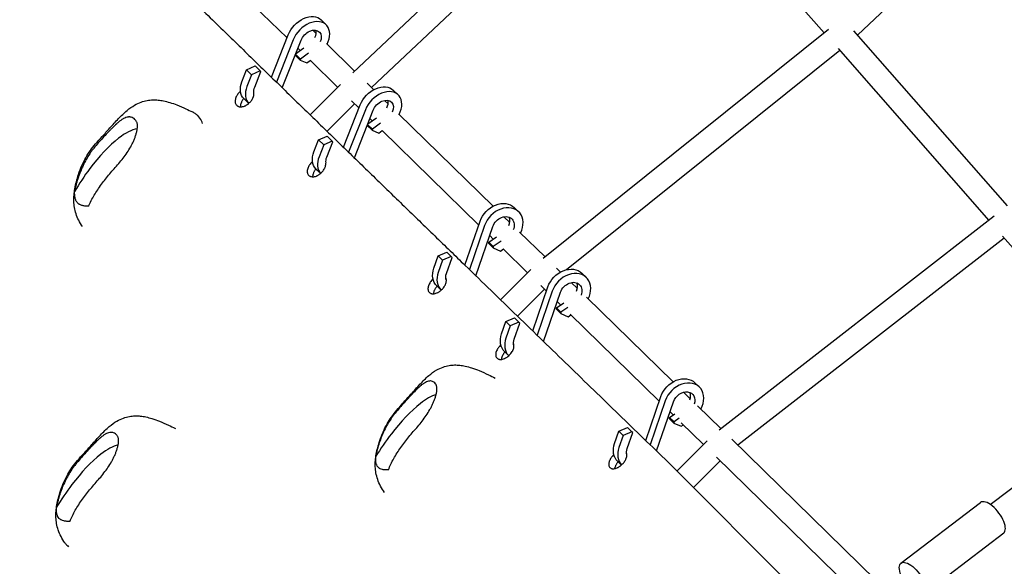
# Model space of a CAD drawing. Units: millimetres. Extents: x -5067 to 5160, y -5160 to 5067.
# Drawn here: x -1749 to -949, y 1488 to 1931 of the extents above; entities that cross this region are included whole.
import ezdxf

# ---------------------------------------------------------------- set-up
doc = ezdxf.new("R2010")
doc.units = ezdxf.units.MM
doc.header["$LTSCALE"] = 20
doc.layers.add('2d', color=230, linetype='Continuous')

msp = doc.modelspace()

# ---------------------------------------------------------------- linework, layer by layer
at = {"layer": '2d'}
for p, q in [((-866.48, 2109.43), (-1068.64, 1918.87)), ((-1478.37, 1888.26), (-1251.55, 2101.55)), ((-1242.81, 2086.7), (-1095.56, 1920.66)), ((-1463.26, 1876.39), (-1241.35, 2085.06)), ((-1531.76, 1916.66), (-1617.22, 2000.03)), ((-1504.07, 1931.12), (-1499.96, 1927.11)), ((-1544.41, 1884.62), (-1530.8, 1919.09)), ((-1508.12, 1920.15), (-1510.81, 1922.77)), ((-1092.07, 1923.46), (-1323.79, 1737.64)), ((-1071.73, 1922.39), (-947.13, 1780.33)), ((-1526.69, 1915.08), (-1540.29, 1880.63)), ((-1535.63, 1876.1), (-1520.39, 1914.7)), ((-1476.87, 1889.67), (-1499.73, 1911.96)), ((-1525.21, 1902.41), (-1525.19, 1902.55)), ((-1524.91, 1903.24), (-1520.95, 1899.38)), ((-1524.77, 1903.6), (-1517.99, 1908.51)), ((-1521.09, 1906.26), (-1522.99, 1908.11)), ((-1514.29, 1904.2), (-1520.95, 1899.38)), ((-1082.98, 1906.39), (-1304.84, 1728.48)), ((-1084.43, 1908.05), (-962.03, 1768.51)), ((-1525.21, 1902.41), (-1521.1, 1898.41)), ((-1520.95, 1899.38), (-1521.1, 1898.41)), ((-1521.1, 1898.41), (-1515.67, 1896.22)), ((-1515.67, 1896.22), (-1512.87, 1898.24)), ((-1490.51, 1876.43), (-1512.99, 1898.36)), ((-1568.4, 1881.03), (-1564.62, 1890.58)), ((-1564.62, 1890.58), (-1557.72, 1893.75)), ((-1564.62, 1890.58), (-1560.51, 1886.58)), ((-1560.51, 1886.58), (-1564.29, 1877.02)), ((-1553.61, 1889.74), (-1560.51, 1886.58)), ((-1557.99, 1876.64), (-1553.04, 1889.17)), ((-1557.72, 1893.75), (-1553.61, 1889.74)), ((-1553.04, 1889.17), (-1553.61, 1889.74)), ((-1512.91, 1854.03), (-1488.24, 1878.7)), ((-1461.36, 1874.53), (-1466.65, 1879.69)), ((-1445.54, 1874.27), (-1441.43, 1870.27)), ((-1566.79, 1867.27), (-1562.82, 1863.4)), ((-1499.28, 1840.79), (-1476.91, 1863.16)), ((-1473.3, 1859.64), (-1479.41, 1865.6)), ((-1449.63, 1863.09), (-1452.5, 1865.89)), ((-1485.88, 1827.78), (-1472.27, 1862.24)), ((-1468.16, 1858.24), (-1481.76, 1823.79)), ((-1477.1, 1819.26), (-1461.86, 1857.86)), ((-1364.45, 1780), (-1441.34, 1855)), ((-1466.25, 1846.75), (-1459.23, 1851.83)), ((-1462.71, 1849.31), (-1464.53, 1851.09)), ((-1455.93, 1847.24), (-1462.42, 1842.54)), ((-1466.68, 1845.57), (-1466.66, 1845.71)), ((-1466.68, 1845.57), (-1462.57, 1841.56)), ((-1466.39, 1846.4), (-1462.42, 1842.54)), ((-1462.42, 1842.54), (-1462.57, 1841.56)), ((-1462.57, 1841.56), (-1457.14, 1839.38)), ((-1457.14, 1839.38), (-1454.49, 1841.29)), ((-1376.02, 1764.74), (-1454.6, 1841.4)), ((-1509.87, 1824.19), (-1506.09, 1833.74)), ((-1506.09, 1833.74), (-1499.19, 1836.91)), ((-1506.09, 1833.74), (-1501.98, 1829.74)), ((-1495.08, 1832.9), (-1501.98, 1829.74)), ((-1499.46, 1819.8), (-1494.51, 1832.33)), ((-1499.19, 1836.91), (-1495.08, 1832.9)), ((-1494.51, 1832.33), (-1495.08, 1832.9)), ((-1501.98, 1829.74), (-1505.76, 1820.18)), ((-1508.26, 1810.43), (-1504.43, 1806.69)), ((-1347.29, 1778.93), (-1343.73, 1775.47)), ((-1387.29, 1732.12), (-1374.95, 1767.83)), ((-1350.97, 1766.85), (-1355.67, 1771.44)), ((-957.68, 1771.89), (-1180.84, 1598.33)), ((-1371.39, 1764.37), (-1383.72, 1728.67)), ((-1378.48, 1723.58), (-1364.67, 1763.57)), ((-1322.27, 1738.86), (-1343, 1759.08)), ((-1367.97, 1749.77), (-1367.88, 1750.8)), ((-1367.88, 1750.8), (-1361.6, 1755.14)), ((-1367.88, 1750.8), (-1364.32, 1747.34)), ((-1364.28, 1753.29), (-1367.22, 1756.16)), ((-1358.01, 1751.7), (-1364.32, 1747.34)), ((-949.48, 1754.2), (-1165.65, 1586.07)), ((-950.91, 1755.83), (-840.35, 1629.77)), ((-1367.97, 1749.77), (-1364.41, 1746.31)), ((-1364.32, 1747.34), (-1364.41, 1746.31)), ((-1364.41, 1746.31), (-1358.5, 1743.65)), ((-1358.5, 1743.65), (-1356.1, 1745.31)), ((-1336.41, 1726.1), (-1356.26, 1745.46)), ((-1412.59, 1729.81), (-1409.16, 1739.72)), ((-1409.16, 1739.72), (-1402.01, 1742.64)), ((-1409.16, 1739.72), (-1405.6, 1736.26)), ((-1405.6, 1736.26), (-1409.02, 1726.35)), ((-1398.45, 1739.18), (-1405.6, 1736.26)), ((-1402.3, 1725.54), (-1397.81, 1738.54)), ((-1402.01, 1742.64), (-1398.45, 1739.18)), ((-1397.81, 1738.54), (-1398.45, 1739.18)), ((-1333.84, 1728.67), (-1358.4, 1704.11)), ((-1309.69, 1726.58), (-1312.89, 1729.7)), ((-1292.31, 1725.63), (-1288.75, 1722.17)), ((-1410, 1715.07), (-1406.66, 1711.83)), ((-1322.81, 1712.83), (-1344.75, 1690.89)), ((-1332.3, 1678.82), (-1319.97, 1714.53)), ((-1316.4, 1711.08), (-1328.74, 1675.37)), ((-1321.12, 1711.19), (-1325.61, 1715.57)), ((-1296.04, 1713.26), (-1300.98, 1718.08)), ((-1323.49, 1670.29), (-1309.68, 1710.27)), ((-1218.36, 1637.49), (-1288.71, 1706.11)), ((-1312.99, 1696.47), (-1312.9, 1697.5)), ((-1312.99, 1696.47), (-1309.43, 1693.01)), ((-1312.9, 1697.5), (-1307.11, 1701.5)), ((-1312.9, 1697.5), (-1309.34, 1694.04)), ((-1309.5, 1699.85), (-1312.33, 1702.61)), ((-1303.82, 1697.85), (-1309.34, 1694.04)), ((-1354.18, 1686.42), (-1347.03, 1689.34)), ((-1347.03, 1689.34), (-1343.47, 1685.88)), ((-1309.34, 1694.04), (-1309.43, 1693.01)), ((-1309.43, 1693.01), (-1303.52, 1690.35)), ((-1303.52, 1690.35), (-1301.32, 1691.87)), ((-1229.54, 1621.85), (-1301.96, 1692.5)), ((-1357.6, 1676.51), (-1354.18, 1686.42)), ((-1354.18, 1686.42), (-1350.62, 1682.96)), ((-1350.62, 1682.96), (-1354.04, 1673.05)), ((-1343.47, 1685.88), (-1350.62, 1682.96)), ((-1347.32, 1672.24), (-1342.83, 1685.24)), ((-1342.83, 1685.24), (-1343.47, 1685.88)), ((-1355.02, 1661.77), (-1351.81, 1658.66)), ((-1200.56, 1636.78), (-1197, 1633.32)), ((-960.85, 1538.1), (-835.2, 1633.69)), ((-1240.55, 1589.98), (-1228.21, 1625.68)), ((-1204.4, 1623.87), (-1209.76, 1629.1)), ((-1224.65, 1622.22), (-1236.98, 1586.53)), ((-1231.74, 1581.45), (-1217.93, 1621.41)), ((-1179.38, 1599.46), (-1198.38, 1618)), ((-1221.24, 1607.61), (-1221.14, 1608.64)), ((-1221.24, 1607.61), (-1217.68, 1604.16)), ((-1221.14, 1608.64), (-1216.81, 1611.64)), ((-1221.14, 1608.64), (-1217.58, 1605.19)), ((-1218.13, 1610.73), (-1220.74, 1613.27)), ((-1213.44, 1608.05), (-1217.58, 1605.19)), ((-1262.43, 1597.56), (-1255.28, 1600.48)), ((-1255.28, 1600.48), (-1251.72, 1597.03)), ((-1217.58, 1605.19), (-1217.68, 1604.16)), ((-1217.68, 1604.16), (-1211.76, 1601.49)), ((-1211.76, 1601.49), (-1209.95, 1602.75)), ((-1193.6, 1586.8), (-1211.64, 1604.39)), ((-1265.85, 1587.66), (-1262.43, 1597.56)), ((-1262.43, 1597.56), (-1258.86, 1594.11)), ((-1258.86, 1594.11), (-1262.29, 1584.2)), ((-1251.72, 1597.03), (-1258.86, 1594.11)), ((-1255.57, 1583.39), (-1251.08, 1596.39)), ((-1251.08, 1596.39), (-1251.72, 1597.03)), ((-1053.63, 1476.8), (-1170.69, 1590.99)), ((-1190.72, 1589.68), (-1215.19, 1565.21)), ((-1068.27, 1464.53), (-1183.13, 1576.58)), ((-1263.26, 1572.92), (-1260.29, 1570.04)), ((-981.5, 1331.51), (-1222.41, 1572.43)), ((-1180, 1573.53), (-1201.76, 1551.77)), ((-1033.31, 1490.51), (-968.69, 1539.67)), ((-1014.54, 1465.84), (-949.92, 1515))]:
    msp.add_line(p, q, dxfattribs=at)
at = {"layer": '2d', "extrusion": (0, 0, -1)}
for centre, major_axis, ratio, start_param, end_param in [((-1516.63, 1918.22), (12.56, 12.89), 0.696809, -2.111521, 0), ((-1512.52, 1914.22), (6.98, 7.16), 0.696809, -2.111521, 1.082819), ((-1554.23, 1880.16), (-12.56, -12.89), 0.696809, 0, 1.030071), ((-1550.12, 1876.16), (6.98, 7.16), 0.696809, -2.673901, -2.111521), ((-1458.1, 1861.38), (12.56, 12.89), 0.696809, -2.111521, 0), ((-1453.99, 1857.37), (6.98, 7.16), 0.696809, -2.111521, 1.092057), ((-1495.7, 1823.32), (-12.56, -12.89), 0.696809, 0, 1.030071), ((-1491.59, 1819.32), (6.98, 7.16), 0.696809, -2.663376, -2.111521), ((-1359.83, 1766.01), (12.53, 12.92), 0.784152, -2.108773, 0), ((-1356.26, 1762.55), (6.96, 7.18), 0.784152, -2.108773, 1.113998), ((-1397.46, 1727.99), (-12.53, -12.92), 0.784152, 0, 1.03282), ((-1304.85, 1712.71), (12.53, 12.92), 0.784152, -2.108773, 0), ((-1393.9, 1724.53), (-6.96, -7.18), 0.784152, 0.355694, 1.03282), ((-1301.28, 1709.26), (6.96, 7.18), 0.784152, -2.108773, 1.074519), ((-1342.48, 1674.69), (-12.53, -12.92), 0.784152, 0, 1.03282), ((-1338.92, 1671.23), (-6.96, -7.18), 0.784152, 0.388423, 1.03282), ((-1213.09, 1623.86), (12.53, 12.92), 0.784152, -2.108773, 0), ((-1209.53, 1620.4), (6.96, 7.18), 0.784152, -2.108773, 1.018425), ((-1250.73, 1585.84), (-12.53, -12.92), 0.784152, 0, 1.03282), ((-1247.16, 1582.38), (6.96, 7.18), 0.784152, -2.686564, -2.108773), ((-1023.93, 1478.18), (-9.38, 12.34), 0.43149, -1.055838, 2.129771)]:
    msp.add_ellipse(centre, major_axis=major_axis, ratio=ratio, start_param=start_param, end_param=end_param, dxfattribs=at)
at = {"layer": '2d'}
for centre, major_axis, ratio, start_param, end_param in [((-1512.52, 1914.22), (12.56, 12.89), 0.696809, -1.15258, 2.111521), ((-1516.63, 1918.22), (6.98, 7.16), 0.696809, -1.122365, -0.424361), ((-1550.12, 1876.16), (-12.56, -12.89), 0.696809, -1.030071, -0.015949), ((-1453.99, 1857.37), (12.56, 12.89), 0.696809, -1.163466, 2.111521), ((-1458.1, 1861.38), (6.98, 7.16), 0.696809, -1.167583, -0.424361), ((-1491.59, 1819.32), (-12.56, -12.89), 0.696809, -1.030071, -0.030837), ((-1356.26, 1762.55), (12.53, 12.92), 0.784152, -1.187246, 2.108773), ((-1359.83, 1766.01), (6.96, 7.18), 0.784152, -1.109556, -0.322096), ((-1393.9, 1724.53), (-12.53, -12.92), 0.784152, -1.03282, -0.021914), ((-1301.28, 1709.26), (12.53, 12.92), 0.784152, -1.201608, 2.108773), ((-1304.85, 1712.71), (6.96, 7.18), 0.784152, -1.098055, -0.322096), ((-1338.92, 1671.23), (-12.53, -12.92), 0.784152, -1.03282, -0.035341), ((-1209.53, 1620.4), (12.53, 12.92), 0.784152, -1.229288, 2.108773), ((-1213.09, 1623.86), (6.96, 7.18), 0.784152, -1.034457, -0.322096), ((-1247.16, 1582.38), (-12.53, -12.92), 0.784152, -1.03282, -0.058641), ((-959.31, 1527.34), (-9.38, 12.34), 0.43149, -2.129771, 0), ((-959.31, 1527.34), (9.38, -12.34), 0.43149, 0, 1.011822)]:
    msp.add_ellipse(centre, major_axis=major_axis, ratio=ratio, start_param=start_param, end_param=end_param, dxfattribs=at)
for points in [[(-1834.15, 2166.5), (-1607.12, 1945.35), (-1402.54, 1746.68), (-1222.41, 1572.43)], [(-2166.5, 1834.15), (-1945.35, 1607.12), (-1746.68, 1402.54), (-1572.43, 1222.41)]]:
    msp.add_rational_spline(points, [1, 0.996775300393, 0.996775300393, 1], degree=3, dxfattribs=at)
for points, knots in [([(-1570.44, 1872.39), (-1570.86, 1871.97), (-1571.25, 1871.53), (-1571.78, 1870.84), (-1571.94, 1870.61), (-1572.26, 1870.13), (-1572.42, 1869.88), (-1572.84, 1869.15), (-1573.08, 1868.65), (-1573.46, 1867.66), (-1573.62, 1867.15), (-1573.82, 1866.18), (-1573.87, 1865.71), (-1573.88, 1865.02), (-1573.87, 1864.79), (-1573.83, 1864.36), (-1573.79, 1864.14), (-1573.65, 1863.53), (-1573.51, 1863.15), (-1573.14, 1862.44), (-1572.91, 1862.13), (-1572.36, 1861.58), (-1572.05, 1861.35), (-1571.52, 1861.08), (-1571.34, 1861), (-1570.96, 1860.86), (-1570.76, 1860.8), (-1570.14, 1860.66), (-1569.71, 1860.62), (-1568.79, 1860.63), (-1568.31, 1860.68), (-1567.34, 1860.89), (-1566.85, 1861.03), (-1566.1, 1861.33), (-1565.85, 1861.44), (-1565.35, 1861.68), (-1564.86, 1861.94), (-1564.38, 1862.24), (-1563.9, 1862.56), (-1563.66, 1862.73), (-1562.97, 1863.26), (-1562.53, 1863.65), (-1562.11, 1864.06), (-1561.9, 1864.27), (-1561.7, 1864.49), (-1561.31, 1864.93), (-1561.13, 1865.16), (-1560.59, 1865.85), (-1560.27, 1866.33), (-1559.85, 1867.06), (-1559.72, 1867.31), (-1559.48, 1867.81), (-1559.37, 1868.06), (-1559.08, 1868.8), (-1558.93, 1869.29), (-1558.73, 1870.27), (-1558.67, 1870.75), (-1558.67, 1871.43), (-1558.68, 1871.64), (-1558.7, 1871.86)], [0.04221149, 0.04221149, 0.04221149, 0.04221149, 0.04396966, 0.04396966, 0.04484874, 0.04484874, 0.04572782, 0.04572782, 0.04748599, 0.04748599, 0.04924415, 0.04924415, 0.05100232, 0.05100232, 0.0518814, 0.0518814, 0.05276048, 0.05276048, 0.05451865, 0.05451865, 0.05627681, 0.05627681, 0.05803498, 0.05803498, 0.05891406, 0.05891406, 0.05979314, 0.05979314, 0.06155131, 0.06155131, 0.06330947, 0.06330947, 0.06506764, 0.06506764, 0.06594672, 0.06594672, 0.0668258, 0.06770488, 0.06770488, 0.06858397, 0.06858397, 0.07034213, 0.07034213, 0.07034213, 0.07122148, 0.07122148, 0.07210083, 0.07210083, 0.07385954, 0.07385954, 0.07473889, 0.07473889, 0.07561824, 0.07561824, 0.07737694, 0.07737694, 0.07913565, 0.07913565, 0.07998946, 0.07998946, 0.07998946, 0.07998946]), ([(-1697.8, 1763.49), (-1698.95, 1765.12), (-1699.99, 1766.82), (-1701.75, 1770.3), (-1702.48, 1772.07), (-1703.61, 1775.54), (-1704.02, 1777.24), (-1704.59, 1780.6), (-1704.76, 1782.26), (-1704.88, 1785.58), (-1704.84, 1787.25), (-1704.57, 1790.69), (-1704.33, 1792.47), (-1703.68, 1796.12), (-1703.26, 1797.99), (-1702.26, 1801.86), (-1701.68, 1803.85), (-1700.24, 1808.26), (-1699.35, 1810.67), (-1697.39, 1815.18), (-1696.35, 1817.28), (-1694.04, 1821.31), (-1692.78, 1823.26), (-1690.07, 1826.99), (-1688.64, 1828.78), (-1685.46, 1832.52), (-1683.69, 1834.48), (-1679.8, 1838.77), (-1677.67, 1841.11), (-1673.24, 1846.02), (-1670.95, 1848.58), (-1666.35, 1853.38), (-1664.06, 1855.64), (-1659.68, 1859.28), (-1657.64, 1860.75), (-1653.81, 1862.95), (-1652.06, 1863.77), (-1648.65, 1865), (-1647, 1865.45), (-1643.8, 1866.03), (-1642.26, 1866.2), (-1639.28, 1866.29), (-1637.83, 1866.24), (-1634.91, 1865.97), (-1633.44, 1865.74), (-1630.3, 1865.1), (-1628.65, 1864.67), (-1625.03, 1863.58), (-1623.07, 1862.88), (-1618.68, 1861.18), (-1616.26, 1860.14), (-1612.05, 1858.21), (-1610.24, 1857.34), (-1608.45, 1856.46)], [0.017051, 0.017051, 0.017051, 0.017051, 6.360137, 6.360137, 12.317379, 12.317379, 17.6411, 17.6411, 22.640313, 22.640313, 27.627384, 27.627384, 33.004042, 33.004042, 38.809699, 38.809699, 45.199778, 45.199778, 53.012133, 53.012133, 60.049929, 60.049929, 67.012223, 67.012223, 73.877308, 73.877308, 81.762559, 81.762559, 91.296582, 91.296582, 101.72157, 101.72157, 111.621539, 111.621539, 119.205851, 119.205851, 125.05186, 125.05186, 130.162944, 130.162944, 134.790464, 134.790464, 139.147192, 139.147192, 143.769871, 143.769871, 149.125048, 149.125048, 155.724903, 155.724903, 164.087521, 164.087521, 170.460735, 170.460735, 170.460735, 170.460735]), ([(-1566.87, 1867.35), (-1567.02, 1867.17), (-1567.17, 1866.98), (-1567.5, 1866.56), (-1567.67, 1866.32), (-1567.99, 1865.85), (-1568.29, 1865.36), (-1568.54, 1864.87), (-1568.78, 1864.38), (-1568.89, 1864.13), (-1569.19, 1863.37), (-1569.34, 1862.88), (-1569.49, 1862.15), (-1569.53, 1861.91), (-1569.58, 1861.43), (-1569.6, 1861.2), (-1569.6, 1860.85), (-1569.6, 1860.74), (-1569.59, 1860.63)], [0.029181172, 0.029181172, 0.029181172, 0.029181172, 0.029896354, 0.029896354, 0.030775472, 0.030775472, 0.03165459, 0.032533708, 0.032533708, 0.033412825, 0.033412825, 0.035171061, 0.035171061, 0.036050179, 0.036050179, 0.036929297, 0.036929297, 0.037374749, 0.037374749, 0.037374749, 0.037374749]), ([(-1600.36, 1847.13), (-1600.61, 1847.86), (-1600.9, 1848.56), (-1602.03, 1850.85), (-1603.05, 1852.28), (-1604.89, 1854.11), (-1605.56, 1854.66), (-1606.95, 1855.65), (-1607.68, 1856.08), (-1608.45, 1856.46)], [436.447589, 436.447589, 436.447589, 436.447589, 441.273239, 441.273239, 453.05184, 453.05184, 458.94114, 458.94114, 464.528719, 464.528719, 464.528719, 464.528719]), ([(-1692.77, 1780.04), (-1692.19, 1781.55), (-1691.5, 1783.04), (-1689.99, 1786.02), (-1689.16, 1787.49), (-1687.39, 1790.45), (-1686.45, 1791.92), (-1684.48, 1794.86), (-1683.46, 1796.32), (-1681.35, 1799.21), (-1680.27, 1800.64), (-1678.03, 1803.47), (-1676.87, 1804.87), (-1674.51, 1807.66), (-1673.3, 1809.05), (-1670.86, 1811.84), (-1669.63, 1813.24), (-1667.21, 1816.07), (-1666.02, 1817.51), (-1663.73, 1820.44), (-1662.64, 1821.94), (-1660.57, 1825.03), (-1659.59, 1826.62), (-1658.23, 1829.07), (-1657.8, 1829.9), (-1656.97, 1831.57), (-1656.58, 1832.41), (-1655.84, 1834.11), (-1655.5, 1834.97), (-1654.86, 1836.7), (-1654.56, 1837.57), (-1654.04, 1839.31), (-1653.81, 1840.17), (-1653.53, 1841.46), (-1653.45, 1841.89), (-1653.32, 1842.75), (-1653.27, 1843.18), (-1653.16, 1844.43), (-1653.15, 1845.23), (-1653.26, 1846.39), (-1653.32, 1846.76), (-1653.48, 1847.47), (-1653.58, 1847.8), (-1653.83, 1848.44), (-1653.98, 1848.74), (-1654.31, 1849.3), (-1654.49, 1849.56), (-1655.07, 1850.29), (-1655.51, 1850.7), (-1656.44, 1851.4), (-1656.93, 1851.69), (-1657.96, 1852.13), (-1658.5, 1852.28), (-1659.33, 1852.39), (-1659.62, 1852.4), (-1660.2, 1852.4), (-1660.5, 1852.38), (-1661.38, 1852.26), (-1661.98, 1852.11), (-1663.21, 1851.68), (-1663.84, 1851.39), (-1665.08, 1850.71), (-1665.7, 1850.33), (-1666.94, 1849.47), (-1667.56, 1848.99), (-1668.5, 1848.24), (-1668.81, 1847.97), (-1669.43, 1847.44), (-1669.75, 1847.16), (-1671.3, 1845.77), (-1672.54, 1844.58), (-1674.41, 1842.71), (-1675.03, 1842.08), (-1676.29, 1840.78), (-1676.92, 1840.13), (-1678.81, 1838.14), (-1680.07, 1836.8), (-1682.56, 1834.1), (-1683.8, 1832.74), (-1686.23, 1829.96), (-1687.42, 1828.55), (-1689.15, 1826.37), (-1689.71, 1825.63), (-1690.81, 1824.13), (-1691.35, 1823.38), (-1692.92, 1821.08), (-1693.89, 1819.52), (-1695.72, 1816.33), (-1696.56, 1814.71), (-1698.14, 1811.4), (-1698.87, 1809.71), (-1700.23, 1806.3), (-1700.87, 1804.57), (-1701.74, 1801.93), (-1702.02, 1801.05), (-1702.54, 1799.27), (-1702.79, 1798.38), (-1703.47, 1795.69), (-1703.85, 1793.89), (-1704.13, 1792.06)], [0, 0, 0, 0, 0.0055766, 0.0055766, 0.0111532, 0.0111532, 0.0167297, 0.0167297, 0.0223063, 0.0223063, 0.0278829, 0.0278829, 0.0334595, 0.0334595, 0.039036, 0.039036, 0.0446126, 0.0446126, 0.0501892, 0.0501892, 0.0557658, 0.0557658, 0.0613424, 0.0613424, 0.0641306, 0.0641306, 0.0669189, 0.0669189, 0.0697072, 0.0697072, 0.0724955, 0.0724955, 0.0752838, 0.0752838, 0.0766779, 0.0766779, 0.0780721, 0.0780721, 0.0808604, 0.0808604, 0.0822545, 0.0822545, 0.0836487, 0.0836487, 0.0850428, 0.0850428, 0.086437, 0.086437, 0.0892252, 0.0892252, 0.0920135, 0.0920135, 0.0948018, 0.0948018, 0.096196, 0.096196, 0.0975901, 0.0975901, 0.1003784, 0.1003784, 0.1031667, 0.1031667, 0.105955, 0.105955, 0.1087433, 0.1087433, 0.1101374, 0.1101374, 0.1115316, 0.1115316, 0.1171081, 0.1171081, 0.1198964, 0.1198964, 0.1226847, 0.1226847, 0.1282613, 0.1282613, 0.1338379, 0.1338379, 0.1394144, 0.1394144, 0.1422027, 0.1422027, 0.144991, 0.144991, 0.1505676, 0.1505676, 0.1561442, 0.1561442, 0.1617207, 0.1617207, 0.1672973, 0.1672973, 0.1700856, 0.1700856, 0.1728739, 0.1728739, 0.1784505, 0.1784505, 0.1784505, 0.1784505]), ([(-1653.33, 1842.71), (-1657.82, 1842.15), (-1670.52, 1835.37), (-1689.5, 1815.06), (-1700.69, 1798.03), (-1704.13, 1792.06)], [0.4649085, 0.4649085, 0.4649085, 0.4649085, 0.5649488, 0.7081379, 0.7956706, 0.7956706, 0.7956706, 0.7956706]), ([(-1511.86, 1815.5), (-1512.28, 1815.08), (-1512.67, 1814.64), (-1513.2, 1813.95), (-1513.37, 1813.72), (-1513.69, 1813.24), (-1513.85, 1812.99), (-1514.27, 1812.26), (-1514.51, 1811.77), (-1514.91, 1810.79), (-1515.06, 1810.29), (-1515.27, 1809.32), (-1515.33, 1808.85), (-1515.35, 1808.17), (-1515.34, 1807.95), (-1515.3, 1807.51), (-1515.27, 1807.31), (-1515.14, 1806.7), (-1515, 1806.32), (-1514.64, 1805.63), (-1514.42, 1805.32), (-1513.88, 1804.79), (-1513.57, 1804.56), (-1513.06, 1804.3), (-1512.88, 1804.22), (-1512.5, 1804.08), (-1512.3, 1804.03), (-1511.7, 1803.9), (-1511.27, 1803.86), (-1510.36, 1803.88), (-1509.88, 1803.94), (-1508.92, 1804.15), (-1508.43, 1804.31), (-1507.69, 1804.6), (-1507.44, 1804.72), (-1506.95, 1804.96), (-1506.46, 1805.22), (-1505.98, 1805.52), (-1505.5, 1805.84), (-1505.26, 1806.01), (-1504.57, 1806.55), (-1504.13, 1806.94), (-1503.72, 1807.35), (-1503.51, 1807.56), (-1503.31, 1807.78), (-1502.92, 1808.22), (-1502.73, 1808.45), (-1502.19, 1809.14), (-1501.87, 1809.61), (-1501.45, 1810.34), (-1501.32, 1810.59), (-1501.07, 1811.09), (-1500.96, 1811.33), (-1500.67, 1812.07), (-1500.52, 1812.56), (-1500.3, 1813.53), (-1500.24, 1814), (-1500.23, 1814.65), (-1500.23, 1814.84), (-1500.25, 1815.03)], [0.04221149, 0.04221149, 0.04221149, 0.04221149, 0.04396966, 0.04396966, 0.04484874, 0.04484874, 0.04572782, 0.04572782, 0.04748599, 0.04748599, 0.04924415, 0.04924415, 0.05100232, 0.05100232, 0.0518814, 0.0518814, 0.05276048, 0.05276048, 0.05451865, 0.05451865, 0.05627681, 0.05627681, 0.05803498, 0.05803498, 0.05891406, 0.05891406, 0.05979314, 0.05979314, 0.06155131, 0.06155131, 0.06330947, 0.06330947, 0.06506764, 0.06506764, 0.06594672, 0.06594672, 0.0668258, 0.06770488, 0.06770488, 0.06858397, 0.06858397, 0.07034213, 0.07034213, 0.07034213, 0.07122148, 0.07122148, 0.07210083, 0.07210083, 0.07385954, 0.07385954, 0.07473889, 0.07473889, 0.07561824, 0.07561824, 0.07737694, 0.07737694, 0.07913565, 0.07913565, 0.07989259, 0.07989259, 0.07989259, 0.07989259]), ([(-1508.22, 1810.39), (-1508.38, 1810.21), (-1508.53, 1810.02), (-1508.85, 1809.6), (-1509.02, 1809.37), (-1509.35, 1808.89), (-1509.65, 1808.41), (-1509.91, 1807.92), (-1510.15, 1807.43), (-1510.26, 1807.18), (-1510.56, 1806.43), (-1510.71, 1805.94), (-1510.87, 1805.22), (-1510.91, 1804.98), (-1510.97, 1804.51), (-1510.99, 1804.28), (-1510.99, 1803.99), (-1511, 1803.93), (-1510.99, 1803.87)], [0.02917972, 0.02917972, 0.02917972, 0.02917972, 0.029896354, 0.029896354, 0.030775472, 0.030775472, 0.03165459, 0.032533708, 0.032533708, 0.033412825, 0.033412825, 0.035171061, 0.035171061, 0.036050179, 0.036050179, 0.036929297, 0.036929297, 0.037164799, 0.037164799, 0.037164799, 0.037164799]), ([(-1692.77, 1780.04), (-1693.66, 1780), (-1694.53, 1780.01), (-1695.81, 1780.11), (-1696.23, 1780.16), (-1697.06, 1780.29), (-1697.47, 1780.37), (-1698.65, 1780.68), (-1699.39, 1780.96), (-1700.23, 1781.42), (-1700.4, 1781.52), (-1700.72, 1781.73), (-1700.87, 1781.84), (-1701.32, 1782.19), (-1701.6, 1782.44), (-1702.36, 1783.26), (-1702.78, 1783.89), (-1703.28, 1784.95), (-1703.43, 1785.32), (-1703.67, 1786.08), (-1703.78, 1786.47), (-1704.03, 1787.67), (-1704.13, 1788.51), (-1704.19, 1789.82), (-1704.2, 1790.26), (-1704.19, 1791.15), (-1704.17, 1791.6), (-1704.13, 1792.06)], [0.00761785, 0.00761785, 0.00761785, 0.00761785, 0.010996, 0.010996, 0.01268507, 0.01268507, 0.01437414, 0.01437414, 0.01775229, 0.01775229, 0.01859683, 0.01859683, 0.01944136, 0.01944136, 0.02113044, 0.02113044, 0.02450858, 0.02450858, 0.02619766, 0.02619766, 0.02788673, 0.02788673, 0.03126488, 0.03126488, 0.03295395, 0.03295395, 0.03464302, 0.03464302, 0.03464302, 0.03464302]), ([(-1413.77, 1720.32), (-1414.19, 1719.9), (-1414.58, 1719.46), (-1415.12, 1718.77), (-1415.29, 1718.54), (-1415.61, 1718.06), (-1415.77, 1717.82), (-1416.2, 1717.1), (-1416.44, 1716.61), (-1416.85, 1715.63), (-1417.01, 1715.14), (-1417.24, 1714.19), (-1417.3, 1713.73), (-1417.33, 1713.06), (-1417.33, 1712.84), (-1417.3, 1712.42), (-1417.27, 1712.22), (-1417.16, 1711.63), (-1417.03, 1711.26), (-1416.69, 1710.59), (-1416.48, 1710.29), (-1415.96, 1709.78), (-1415.66, 1709.56), (-1415.17, 1709.31), (-1414.99, 1709.24), (-1414.62, 1709.11), (-1414.43, 1709.06), (-1413.84, 1708.95), (-1413.42, 1708.92), (-1412.53, 1708.96), (-1412.06, 1709.02), (-1411.11, 1709.25), (-1410.63, 1709.41), (-1409.89, 1709.72), (-1409.65, 1709.83), (-1409.16, 1710.08), (-1408.68, 1710.35), (-1408.2, 1710.65), (-1407.73, 1710.97), (-1407.49, 1711.15), (-1406.8, 1711.69), (-1406.36, 1712.08), (-1405.95, 1712.49), (-1405.74, 1712.7), (-1405.54, 1712.91), (-1405.15, 1713.36), (-1404.96, 1713.58), (-1404.42, 1714.27), (-1404.1, 1714.74), (-1403.67, 1715.47), (-1403.53, 1715.71), (-1403.28, 1716.2), (-1403.17, 1716.45), (-1402.87, 1717.17), (-1402.71, 1717.66), (-1402.48, 1718.62), (-1402.41, 1719.08), (-1402.38, 1719.74), (-1402.39, 1719.96), (-1402.41, 1720.38), (-1402.44, 1720.59), (-1402.56, 1721.17), (-1402.67, 1721.53), (-1402.84, 1721.85)], [0.04221149, 0.04221149, 0.04221149, 0.04221149, 0.04396966, 0.04396966, 0.04484874, 0.04484874, 0.04572782, 0.04572782, 0.04748599, 0.04748599, 0.04924415, 0.04924415, 0.05100232, 0.05100232, 0.0518814, 0.0518814, 0.05276048, 0.05276048, 0.05451865, 0.05451865, 0.05627681, 0.05627681, 0.05803498, 0.05803498, 0.05891406, 0.05891406, 0.05979314, 0.05979314, 0.06155131, 0.06155131, 0.06330947, 0.06330947, 0.06506764, 0.06506764, 0.06594672, 0.06594672, 0.0668258, 0.06770488, 0.06770488, 0.06858397, 0.06858397, 0.07034213, 0.07034213, 0.07034213, 0.07122148, 0.07122148, 0.07210083, 0.07210083, 0.07385954, 0.07385954, 0.07473889, 0.07473889, 0.07561824, 0.07561824, 0.07737694, 0.07737694, 0.07913565, 0.07913565, 0.080015, 0.080015, 0.08089435, 0.08089435, 0.08260247, 0.08260247, 0.08260247, 0.08260247]), ([(-1410.02, 1715.09), (-1410.17, 1714.91), (-1410.33, 1714.73), (-1410.65, 1714.31), (-1410.83, 1714.07), (-1411.15, 1713.6), (-1411.45, 1713.12), (-1411.72, 1712.64), (-1411.97, 1712.15), (-1412.08, 1711.91), (-1412.39, 1711.17), (-1412.55, 1710.69), (-1412.72, 1709.97), (-1412.76, 1709.74), (-1412.82, 1709.32), (-1412.84, 1709.13), (-1412.85, 1708.94)], [0.029180312, 0.029180312, 0.029180312, 0.029180312, 0.029896354, 0.029896354, 0.030775472, 0.030775472, 0.03165459, 0.032533708, 0.032533708, 0.033412825, 0.033412825, 0.035171061, 0.035171061, 0.036050179, 0.036050179, 0.036771781, 0.036771781, 0.036771781, 0.036771781]), ([(-1358.73, 1666.96), (-1359.15, 1666.54), (-1359.54, 1666.1), (-1360.08, 1665.42), (-1360.25, 1665.19), (-1360.58, 1664.72), (-1360.73, 1664.47), (-1361.17, 1663.75), (-1361.42, 1663.27), (-1361.83, 1662.3), (-1362, 1661.81), (-1362.23, 1660.87), (-1362.3, 1660.42), (-1362.34, 1659.75), (-1362.34, 1659.54), (-1362.31, 1659.12), (-1362.29, 1658.92), (-1362.18, 1658.34), (-1362.07, 1657.97), (-1361.74, 1657.32), (-1361.53, 1657.03), (-1361.02, 1656.52), (-1360.73, 1656.32), (-1360.25, 1656.07), (-1360.07, 1656), (-1359.71, 1655.88), (-1359.52, 1655.84), (-1358.94, 1655.73), (-1358.52, 1655.71), (-1357.65, 1655.75), (-1357.18, 1655.83), (-1356.24, 1656.06), (-1355.76, 1656.23), (-1355.03, 1656.54), (-1354.79, 1656.66), (-1354.3, 1656.91), (-1353.82, 1657.17), (-1353.35, 1657.48), (-1352.88, 1657.81), (-1352.64, 1657.98), (-1351.95, 1658.52), (-1351.52, 1658.91), (-1351.1, 1659.33), (-1350.89, 1659.54), (-1350.69, 1659.75), (-1350.3, 1660.19), (-1350.11, 1660.42), (-1349.57, 1661.1), (-1349.25, 1661.57), (-1348.81, 1662.29), (-1348.67, 1662.54), (-1348.42, 1663.02), (-1348.31, 1663.27), (-1348, 1663.99), (-1347.84, 1664.47), (-1347.6, 1665.42), (-1347.53, 1665.88), (-1347.49, 1666.53), (-1347.49, 1666.75), (-1347.51, 1667.16), (-1347.54, 1667.37), (-1347.63, 1667.89), (-1347.73, 1668.19), (-1347.85, 1668.47)], [0.04221149, 0.04221149, 0.04221149, 0.04221149, 0.04396966, 0.04396966, 0.04484874, 0.04484874, 0.04572782, 0.04572782, 0.04748599, 0.04748599, 0.04924415, 0.04924415, 0.05100232, 0.05100232, 0.0518814, 0.0518814, 0.05276048, 0.05276048, 0.05451865, 0.05451865, 0.05627681, 0.05627681, 0.05803498, 0.05803498, 0.05891406, 0.05891406, 0.05979314, 0.05979314, 0.06155131, 0.06155131, 0.06330947, 0.06330947, 0.06506764, 0.06506764, 0.06594672, 0.06594672, 0.0668258, 0.06770488, 0.06770488, 0.06858397, 0.06858397, 0.07034213, 0.07034213, 0.07034213, 0.07122148, 0.07122148, 0.07210083, 0.07210083, 0.07385954, 0.07385954, 0.07473889, 0.07473889, 0.07561824, 0.07561824, 0.07737694, 0.07737694, 0.07913565, 0.07913565, 0.080015, 0.080015, 0.08089435, 0.08089435, 0.08235767, 0.08235767, 0.08235767, 0.08235767]), ([(-1354.92, 1661.68), (-1355.07, 1661.5), (-1355.23, 1661.31), (-1355.55, 1660.89), (-1355.73, 1660.66), (-1356.05, 1660.19), (-1356.36, 1659.71), (-1356.63, 1659.23), (-1356.88, 1658.75), (-1356.99, 1658.5), (-1357.31, 1657.77), (-1357.47, 1657.29), (-1357.65, 1656.59), (-1357.69, 1656.35), (-1357.75, 1656), (-1357.76, 1655.88), (-1357.78, 1655.75)], [0.029177803, 0.029177803, 0.029177803, 0.029177803, 0.029896354, 0.029896354, 0.030775472, 0.030775472, 0.03165459, 0.032533708, 0.032533708, 0.033412825, 0.033412825, 0.035171061, 0.035171061, 0.036050179, 0.036050179, 0.036524019, 0.036524019, 0.036524019, 0.036524019]), ([(-1452.54, 1547.77), (-1453.75, 1549.43), (-1454.86, 1551.18), (-1456.74, 1554.74), (-1457.53, 1556.55), (-1458.75, 1560.11), (-1459.21, 1561.86), (-1459.84, 1565.29), (-1460.03, 1566.99), (-1460.18, 1570.35), (-1460.14, 1572.02), (-1459.89, 1575.42), (-1459.65, 1577.15), (-1459.02, 1580.63), (-1458.61, 1582.39), (-1457.63, 1586.07), (-1457.05, 1587.99), (-1455.63, 1592.21), (-1454.76, 1594.53), (-1452.8, 1599.07), (-1451.71, 1601.29), (-1449.41, 1605.33), (-1448.23, 1607.18), (-1445.62, 1610.85), (-1444.18, 1612.67), (-1441.05, 1616.41), (-1439.34, 1618.32), (-1435.45, 1622.64), (-1433.27, 1625.05), (-1428.7, 1630.19), (-1426.3, 1632.93), (-1421.56, 1638.05), (-1419.2, 1640.46), (-1414.65, 1644.32), (-1412.53, 1645.87), (-1408.61, 1648.1), (-1406.86, 1648.92), (-1403.47, 1650.1), (-1401.84, 1650.53), (-1398.7, 1651.06), (-1397.19, 1651.19), (-1394.28, 1651.24), (-1392.85, 1651.16), (-1389.96, 1650.84), (-1388.48, 1650.59), (-1385.28, 1649.88), (-1383.56, 1649.41), (-1379.78, 1648.2), (-1377.73, 1647.44), (-1373.14, 1645.58), (-1370.63, 1644.45), (-1366.3, 1642.4), (-1364.47, 1641.5), (-1362.66, 1640.58)], [0.000123, 0.000123, 0.000123, 0.000123, 6.533349, 6.533349, 12.676886, 12.676886, 18.179053, 18.179053, 23.292967, 23.292967, 28.293923, 28.293923, 33.514928, 33.514928, 38.978442, 38.978442, 45.144843, 45.144843, 52.742229, 52.742229, 60.177924, 60.177924, 66.755052, 66.755052, 73.705012, 73.705012, 81.384945, 81.384945, 91.155258, 91.155258, 102.161692, 102.161692, 112.465402, 112.465402, 120.369846, 120.369846, 126.179962, 126.179962, 131.212101, 131.212101, 135.71646, 135.71646, 140.017235, 140.017235, 144.647218, 144.647218, 150.213524, 150.213524, 157.08353, 157.08353, 165.727035, 165.727035, 172.091198, 172.091198, 172.091198, 172.091198]), ([(-1449.32, 1566.2), (-1448.79, 1567.76), (-1448.15, 1569.29), (-1446.73, 1572.35), (-1445.94, 1573.87), (-1444.24, 1576.89), (-1443.33, 1578.4), (-1441.42, 1581.4), (-1440.43, 1582.89), (-1438.38, 1585.83), (-1437.31, 1587.28), (-1435.11, 1590.15), (-1433.97, 1591.57), (-1431.64, 1594.38), (-1430.44, 1595.78), (-1428.02, 1598.58), (-1426.79, 1599.99), (-1424.37, 1602.83), (-1423.18, 1604.26), (-1420.89, 1607.19), (-1419.79, 1608.69), (-1417.71, 1611.77), (-1416.73, 1613.35), (-1415.35, 1615.79), (-1414.91, 1616.61), (-1414.08, 1618.27), (-1413.68, 1619.11), (-1412.92, 1620.8), (-1412.57, 1621.65), (-1411.9, 1623.36), (-1411.59, 1624.22), (-1411.04, 1625.93), (-1410.8, 1626.78), (-1410.49, 1628.04), (-1410.4, 1628.46), (-1410.25, 1629.3), (-1410.18, 1629.71), (-1410.03, 1630.93), (-1409.99, 1631.71), (-1410.06, 1632.82), (-1410.1, 1633.17), (-1410.23, 1633.85), (-1410.31, 1634.17), (-1410.52, 1634.77), (-1410.65, 1635.05), (-1410.94, 1635.57), (-1411.1, 1635.82), (-1411.62, 1636.49), (-1412.02, 1636.86), (-1412.86, 1637.48), (-1413.31, 1637.73), (-1414.25, 1638.09), (-1414.75, 1638.2), (-1415.52, 1638.25), (-1415.78, 1638.24), (-1416.33, 1638.2), (-1416.6, 1638.16), (-1417.43, 1637.99), (-1417.99, 1637.8), (-1419.14, 1637.29), (-1419.73, 1636.97), (-1420.9, 1636.23), (-1421.49, 1635.81), (-1422.67, 1634.9), (-1423.27, 1634.4), (-1424.16, 1633.6), (-1424.46, 1633.33), (-1425.07, 1632.77), (-1425.37, 1632.49), (-1426.86, 1631.04), (-1428.06, 1629.81), (-1429.89, 1627.9), (-1430.5, 1627.25), (-1431.73, 1625.94), (-1432.35, 1625.27), (-1434.22, 1623.26), (-1435.46, 1621.91), (-1437.94, 1619.19), (-1439.18, 1617.83), (-1441.61, 1615.05), (-1442.8, 1613.63), (-1444.53, 1611.46), (-1445.09, 1610.72), (-1446.2, 1609.23), (-1446.74, 1608.48), (-1448.31, 1606.19), (-1449.3, 1604.63), (-1451.13, 1601.45), (-1451.98, 1599.83), (-1453.56, 1596.52), (-1454.3, 1594.84), (-1455.67, 1591.43), (-1456.31, 1589.7), (-1457.18, 1587.07), (-1457.46, 1586.18), (-1457.99, 1584.41), (-1458.24, 1583.52), (-1458.92, 1580.83), (-1459.3, 1579.02), (-1459.58, 1577.19)], [0, 0, 0, 0, 0.0055766, 0.0055766, 0.0111532, 0.0111532, 0.0167297, 0.0167297, 0.0223063, 0.0223063, 0.0278829, 0.0278829, 0.0334595, 0.0334595, 0.039036, 0.039036, 0.0446126, 0.0446126, 0.0501892, 0.0501892, 0.0557658, 0.0557658, 0.0613424, 0.0613424, 0.0641306, 0.0641306, 0.0669189, 0.0669189, 0.0697072, 0.0697072, 0.0724955, 0.0724955, 0.0752838, 0.0752838, 0.0766779, 0.0766779, 0.0780721, 0.0780721, 0.0808604, 0.0808604, 0.0822545, 0.0822545, 0.0836487, 0.0836487, 0.0850428, 0.0850428, 0.086437, 0.086437, 0.0892252, 0.0892252, 0.0920135, 0.0920135, 0.0948018, 0.0948018, 0.096196, 0.096196, 0.0975901, 0.0975901, 0.1003784, 0.1003784, 0.1031667, 0.1031667, 0.105955, 0.105955, 0.1087433, 0.1087433, 0.1101374, 0.1101374, 0.1115316, 0.1115316, 0.1171081, 0.1171081, 0.1198964, 0.1198964, 0.1226847, 0.1226847, 0.1282613, 0.1282613, 0.1338379, 0.1338379, 0.1394144, 0.1394144, 0.1422027, 0.1422027, 0.144991, 0.144991, 0.1505676, 0.1505676, 0.1561442, 0.1561442, 0.1617207, 0.1617207, 0.1672973, 0.1672973, 0.1700856, 0.1700856, 0.1728739, 0.1728739, 0.1784505, 0.1784505, 0.1784505, 0.1784505]), ([(-1410.67, 1627.31), (-1414.54, 1626.16), (-1426.3, 1619.11), (-1444.52, 1599.79), (-1456.02, 1583.04), (-1459.58, 1577.19)], [0.4796875, 0.4796875, 0.4796875, 0.4796875, 0.5649488, 0.7081379, 0.7956706, 0.7956706, 0.7956706, 0.7956706]), ([(-1712.07, 1506.84), (-1713.25, 1508.49), (-1714.33, 1510.22), (-1716.15, 1513.74), (-1716.92, 1515.53), (-1718.1, 1519.05), (-1718.54, 1520.78), (-1719.13, 1524.18), (-1719.31, 1525.85), (-1719.45, 1529.19), (-1719.41, 1530.86), (-1719.15, 1534.27), (-1718.91, 1536.02), (-1718.27, 1539.56), (-1717.86, 1541.37), (-1716.87, 1545.13), (-1716.28, 1547.1), (-1714.85, 1551.42), (-1713.97, 1553.79), (-1712.01, 1558.32), (-1710.95, 1560.48), (-1708.64, 1564.52), (-1707.42, 1566.41), (-1704.77, 1570.11), (-1703.34, 1571.92), (-1700.19, 1575.65), (-1698.46, 1577.56), (-1694.58, 1581.85), (-1692.42, 1584.22), (-1687.94, 1589.22), (-1685.61, 1591.85), (-1680.94, 1596.82), (-1678.59, 1599.18), (-1674.11, 1602.96), (-1672.04, 1604.48), (-1668.16, 1606.7), (-1666.41, 1607.52), (-1663.01, 1608.75), (-1661.37, 1609.19), (-1658.2, 1609.75), (-1656.67, 1609.9), (-1653.72, 1609.98), (-1652.28, 1609.92), (-1649.37, 1609.62), (-1647.9, 1609.39), (-1644.74, 1608.72), (-1643.06, 1608.27), (-1639.37, 1607.13), (-1637.37, 1606.4), (-1632.9, 1604.63), (-1630.44, 1603.55), (-1626.13, 1601.54), (-1624.26, 1600.63), (-1622.41, 1599.7)], [0, 0, 0, 0, 6.453329, 6.453329, 12.512881, 12.512881, 17.933499, 17.933499, 22.989418, 22.989418, 27.969426, 27.969426, 33.251737, 33.251737, 38.845381, 38.845381, 45.149735, 45.149735, 52.872104, 52.872104, 60.113301, 60.113301, 66.863985, 66.863985, 73.774601, 73.774601, 81.509084, 81.509084, 91.151835, 91.151835, 101.791014, 101.791014, 111.991695, 111.991695, 119.731346, 119.731346, 125.566511, 125.566511, 130.648422, 130.648422, 135.216694, 135.216694, 139.559455, 139.559455, 144.163461, 144.163461, 149.606369, 149.606369, 156.317769, 156.317769, 164.788323, 164.788323, 171.331013, 171.331013, 171.331013, 171.331013]), ([(-1708.01, 1524.39), (-1707.45, 1525.92), (-1706.79, 1527.44), (-1705.32, 1530.45), (-1704.51, 1531.95), (-1702.77, 1534.93), (-1701.85, 1536.42), (-1699.91, 1539.4), (-1698.9, 1540.87), (-1696.82, 1543.78), (-1695.75, 1545.22), (-1693.52, 1548.07), (-1692.38, 1549.48), (-1690.02, 1552.28), (-1688.82, 1553.67), (-1686.39, 1556.47), (-1685.16, 1557.87), (-1682.74, 1560.7), (-1681.55, 1562.14), (-1679.26, 1565.07), (-1678.16, 1566.56), (-1676.08, 1569.65), (-1675.1, 1571.23), (-1673.73, 1573.67), (-1673.29, 1574.5), (-1672.46, 1576.17), (-1672.06, 1577.01), (-1671.32, 1578.7), (-1670.96, 1579.55), (-1670.31, 1581.27), (-1670.01, 1582.14), (-1669.47, 1583.86), (-1669.23, 1584.72), (-1668.94, 1586), (-1668.85, 1586.42), (-1668.71, 1587.27), (-1668.65, 1587.69), (-1668.52, 1588.92), (-1668.49, 1589.72), (-1668.58, 1590.85), (-1668.63, 1591.21), (-1668.77, 1591.9), (-1668.87, 1592.23), (-1669.09, 1592.85), (-1669.23, 1593.14), (-1669.54, 1593.68), (-1669.71, 1593.94), (-1670.26, 1594.64), (-1670.67, 1595.03), (-1671.56, 1595.69), (-1672.03, 1595.96), (-1673.01, 1596.36), (-1673.53, 1596.49), (-1674.33, 1596.57), (-1674.61, 1596.58), (-1675.17, 1596.55), (-1675.45, 1596.52), (-1676.31, 1596.38), (-1676.89, 1596.21), (-1678.08, 1595.74), (-1678.68, 1595.44), (-1679.89, 1594.73), (-1680.5, 1594.33), (-1681.71, 1593.44), (-1682.31, 1592.95), (-1683.23, 1592.18), (-1683.54, 1591.91), (-1684.15, 1591.36), (-1684.45, 1591.09), (-1685.98, 1589.67), (-1687.2, 1588.46), (-1689.05, 1586.57), (-1689.67, 1585.93), (-1690.91, 1584.63), (-1691.54, 1583.96), (-1693.42, 1581.97), (-1694.67, 1580.63), (-1697.16, 1577.92), (-1698.4, 1576.55), (-1700.83, 1573.78), (-1702.02, 1572.36), (-1703.75, 1570.19), (-1704.31, 1569.45), (-1705.42, 1567.96), (-1705.96, 1567.2), (-1707.53, 1564.91), (-1708.51, 1563.36), (-1710.34, 1560.17), (-1711.19, 1558.55), (-1712.77, 1555.24), (-1713.51, 1553.56), (-1714.88, 1550.15), (-1715.51, 1548.42), (-1716.39, 1545.78), (-1716.67, 1544.9), (-1717.19, 1543.12), (-1717.44, 1542.23), (-1718.12, 1539.54), (-1718.51, 1537.73), (-1718.79, 1535.9)], [0, 0, 0, 0, 0.0055766, 0.0055766, 0.0111532, 0.0111532, 0.0167297, 0.0167297, 0.0223063, 0.0223063, 0.0278829, 0.0278829, 0.0334595, 0.0334595, 0.039036, 0.039036, 0.0446126, 0.0446126, 0.0501892, 0.0501892, 0.0557658, 0.0557658, 0.0613424, 0.0613424, 0.0641306, 0.0641306, 0.0669189, 0.0669189, 0.0697072, 0.0697072, 0.0724955, 0.0724955, 0.0752838, 0.0752838, 0.0766779, 0.0766779, 0.0780721, 0.0780721, 0.0808604, 0.0808604, 0.0822545, 0.0822545, 0.0836487, 0.0836487, 0.0850428, 0.0850428, 0.086437, 0.086437, 0.0892252, 0.0892252, 0.0920135, 0.0920135, 0.0948018, 0.0948018, 0.096196, 0.096196, 0.0975901, 0.0975901, 0.1003784, 0.1003784, 0.1031667, 0.1031667, 0.105955, 0.105955, 0.1087433, 0.1087433, 0.1101374, 0.1101374, 0.1115316, 0.1115316, 0.1171081, 0.1171081, 0.1198964, 0.1198964, 0.1226847, 0.1226847, 0.1282613, 0.1282613, 0.1338379, 0.1338379, 0.1394144, 0.1394144, 0.1422027, 0.1422027, 0.144991, 0.144991, 0.1505676, 0.1505676, 0.1561442, 0.1561442, 0.1617207, 0.1617207, 0.1672973, 0.1672973, 0.1700856, 0.1700856, 0.1728739, 0.1728739, 0.1784505, 0.1784505, 0.1784505, 0.1784505]), ([(-1668.88, 1586.3), (-1673.06, 1585.42), (-1685.29, 1578.5), (-1703.92, 1558.69), (-1715.28, 1541.81), (-1718.79, 1535.9)], [0.4721805, 0.4721805, 0.4721805, 0.4721805, 0.5649488, 0.7081379, 0.7956706, 0.7956706, 0.7956706, 0.7956706]), ([(-1449.32, 1566.2), (-1450.17, 1566.12), (-1451, 1566.1), (-1452.22, 1566.14), (-1452.62, 1566.16), (-1453.41, 1566.25), (-1453.79, 1566.31), (-1454.9, 1566.55), (-1455.59, 1566.79), (-1456.37, 1567.19), (-1456.52, 1567.28), (-1456.82, 1567.47), (-1456.96, 1567.56), (-1457.37, 1567.88), (-1457.63, 1568.11), (-1458.31, 1568.86), (-1458.68, 1569.44), (-1459.11, 1570.43), (-1459.23, 1570.78), (-1459.43, 1571.49), (-1459.51, 1571.86), (-1459.7, 1573), (-1459.75, 1573.8), (-1459.75, 1575.04), (-1459.73, 1575.47), (-1459.67, 1576.32), (-1459.63, 1576.75), (-1459.58, 1577.19)], [0.00761785, 0.00761785, 0.00761785, 0.00761785, 0.010996, 0.010996, 0.01268507, 0.01268507, 0.01437414, 0.01437414, 0.01775229, 0.01775229, 0.01859683, 0.01859683, 0.01944136, 0.01944136, 0.02113044, 0.02113044, 0.02450858, 0.02450858, 0.02619766, 0.02619766, 0.02788673, 0.02788673, 0.03126488, 0.03126488, 0.03295395, 0.03295395, 0.03464302, 0.03464302, 0.03464302, 0.03464302]), ([(-1266.88, 1578.01), (-1267.3, 1577.59), (-1267.69, 1577.15), (-1268.23, 1576.47), (-1268.41, 1576.24), (-1268.73, 1575.77), (-1268.89, 1575.53), (-1269.33, 1574.82), (-1269.59, 1574.34), (-1270.01, 1573.38), (-1270.19, 1572.9), (-1270.44, 1571.97), (-1270.52, 1571.53), (-1270.56, 1570.88), (-1270.57, 1570.67), (-1270.55, 1570.26), (-1270.54, 1570.06), (-1270.44, 1569.5), (-1270.34, 1569.14), (-1270.03, 1568.51), (-1269.83, 1568.23), (-1269.35, 1567.75), (-1269.07, 1567.55), (-1268.6, 1567.32), (-1268.43, 1567.26), (-1268.08, 1567.15), (-1267.9, 1567.11), (-1267.32, 1567.02), (-1266.92, 1567), (-1266.06, 1567.07), (-1265.6, 1567.15), (-1264.68, 1567.4), (-1264.21, 1567.57), (-1263.49, 1567.89), (-1263.25, 1568.01), (-1262.77, 1568.27), (-1262.29, 1568.54), (-1261.82, 1568.85), (-1261.35, 1569.18), (-1261.12, 1569.36), (-1260.43, 1569.9), (-1260, 1570.29), (-1259.58, 1570.71), (-1259.37, 1570.92), (-1259.17, 1571.13), (-1258.78, 1571.57), (-1258.59, 1571.8), (-1258.04, 1572.48), (-1257.72, 1572.94), (-1257.28, 1573.66), (-1257.14, 1573.9), (-1256.88, 1574.38), (-1256.76, 1574.62), (-1256.45, 1575.34), (-1256.27, 1575.81), (-1256.02, 1576.74), (-1255.94, 1577.19), (-1255.89, 1577.83), (-1255.89, 1578.04), (-1255.9, 1578.27), (-1255.9, 1578.3), (-1255.9, 1578.33)], [0.04221149, 0.04221149, 0.04221149, 0.04221149, 0.04396966, 0.04396966, 0.04484874, 0.04484874, 0.04572782, 0.04572782, 0.04748599, 0.04748599, 0.04924415, 0.04924415, 0.05100232, 0.05100232, 0.0518814, 0.0518814, 0.05276048, 0.05276048, 0.05451865, 0.05451865, 0.05627681, 0.05627681, 0.05803498, 0.05803498, 0.05891406, 0.05891406, 0.05979314, 0.05979314, 0.06155131, 0.06155131, 0.06330947, 0.06330947, 0.06506764, 0.06506764, 0.06594672, 0.06594672, 0.0668258, 0.06770488, 0.06770488, 0.06858397, 0.06858397, 0.07034213, 0.07034213, 0.07034213, 0.07122148, 0.07122148, 0.07210083, 0.07210083, 0.07385954, 0.07385954, 0.07473889, 0.07473889, 0.07561824, 0.07561824, 0.07737694, 0.07737694, 0.07913565, 0.07913565, 0.080015, 0.080015, 0.08013018, 0.08013018, 0.08013018, 0.08013018]), ([(-1255.9, 1578.37), (-1255.91, 1578.53), (-1255.93, 1578.69), (-1255.98, 1579.02), (-1256.02, 1579.2), (-1256.07, 1579.37)], [0.080186727, 0.080186727, 0.080186727, 0.080186727, 0.080894349, 0.080894349, 0.081743333, 0.081743333, 0.081743333, 0.081743333]), ([(-1262.95, 1572.62), (-1263.11, 1572.44), (-1263.27, 1572.25), (-1263.6, 1571.84), (-1263.77, 1571.6), (-1264.1, 1571.14), (-1264.41, 1570.66), (-1264.69, 1570.19), (-1264.94, 1569.71), (-1265.06, 1569.47), (-1265.38, 1568.74), (-1265.55, 1568.27), (-1265.74, 1567.58), (-1265.79, 1567.35), (-1265.83, 1567.12), (-1265.83, 1567.12), (-1265.83, 1567.12)], [0.029173378, 0.029173378, 0.029173378, 0.029173378, 0.029896354, 0.029896354, 0.030775472, 0.030775472, 0.03165459, 0.032533708, 0.032533708, 0.033412825, 0.033412825, 0.035171061, 0.035171061, 0.036050179, 0.036050179, 0.036052813, 0.036052813, 0.036052813, 0.036052813]), ([(-1708.01, 1524.39), (-1708.87, 1524.33), (-1709.73, 1524.32), (-1710.97, 1524.4), (-1711.38, 1524.43), (-1712.19, 1524.54), (-1712.59, 1524.62), (-1713.73, 1524.89), (-1714.44, 1525.15), (-1715.25, 1525.58), (-1715.41, 1525.67), (-1715.72, 1525.87), (-1715.87, 1525.98), (-1716.3, 1526.31), (-1716.56, 1526.55), (-1717.28, 1527.34), (-1717.68, 1527.95), (-1718.14, 1528.97), (-1718.27, 1529.33), (-1718.49, 1530.06), (-1718.59, 1530.44), (-1718.8, 1531.61), (-1718.88, 1532.43), (-1718.91, 1533.71), (-1718.9, 1534.14), (-1718.86, 1535.02), (-1718.83, 1535.46), (-1718.79, 1535.9)], [0.00761785, 0.00761785, 0.00761785, 0.00761785, 0.010996, 0.010996, 0.01268507, 0.01268507, 0.01437414, 0.01437414, 0.01775229, 0.01775229, 0.01859683, 0.01859683, 0.01944136, 0.01944136, 0.02113044, 0.02113044, 0.02450858, 0.02450858, 0.02619766, 0.02619766, 0.02788673, 0.02788673, 0.03126488, 0.03126488, 0.03295395, 0.03295395, 0.03464302, 0.03464302, 0.03464302, 0.03464302]), ([(-1712.07, 1506.84), (-1711.62, 1506.22), (-1711.12, 1505.63), (-1710.11, 1504.62), (-1709.6, 1504.18), (-1709.06, 1503.77)], [197.6512, 197.6512, 197.6512, 197.6512, 202.968719, 202.968719, 207.643773, 207.643773, 207.643773, 207.643773])]:
    msp.add_open_spline(points, degree=3, knots=knots, dxfattribs=at)
for points in [[(-1569.58, 1873.18), (-1569.87, 1872.93), (-1570.16, 1872.67), (-1570.44, 1872.39)], [(-1511.04, 1816.26), (-1511.32, 1816.02), (-1511.59, 1815.76), (-1511.86, 1815.5)], [(-1413.21, 1720.85), (-1413.4, 1720.68), (-1413.59, 1720.5), (-1413.77, 1720.32)], [(-1358.21, 1667.46), (-1358.39, 1667.3), (-1358.56, 1667.13), (-1358.73, 1666.96)], [(-1266.41, 1578.46), (-1266.57, 1578.31), (-1266.73, 1578.16), (-1266.88, 1578.01)]]:
    msp.add_open_spline(points, degree=3, dxfattribs=at)

doc.saveas('drawing.dxf')
